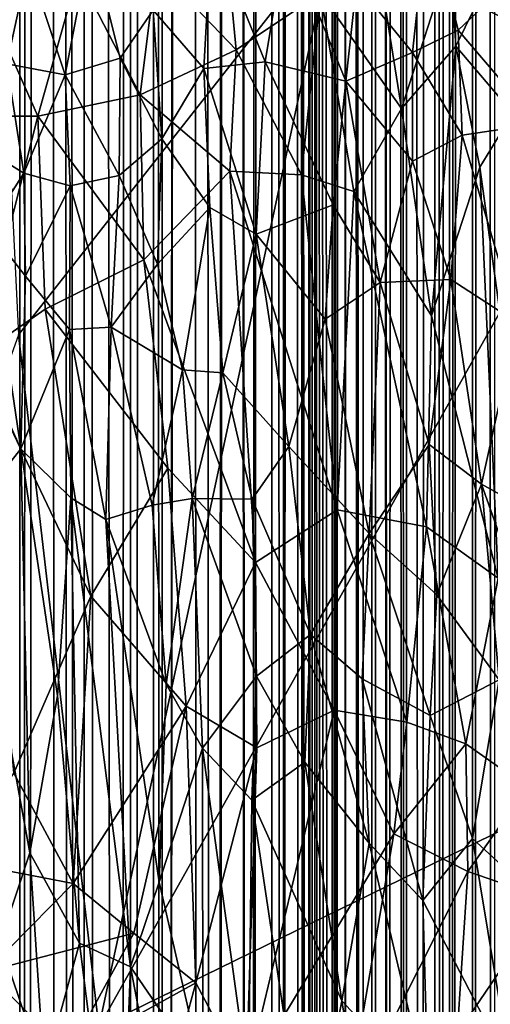
# Model space of a CAD drawing. Units: inches. Extents: x -3 to 3.5, y 0 to 15.
# Drawn here: x 0.1 to 0.2, y 4.2 to 4.6 of the extents above; entities that cross this region are included whole.
import ezdxf

# ---------------------------------------------------------------- set-up
doc = ezdxf.new("R2010")
doc.units = ezdxf.units.IN
doc.header["$MEASUREMENT"] = 0

msp = doc.modelspace()

# ---------------------------------------------------------------- linework, layer by layer
for points in [[(0.11476, 0.08158, -0.2167), (0.10635, 0.07884, -0.2167), (0.11397, 13.53887, -0.2167)], [(0.10635, 0.07884, -0.2167), (0.10642, 13.5373, -0.2167), (0.11397, 13.53887, -0.2167)], [(0.11752, 0.08268, -0.2167), (0.11397, 13.53887, -0.2167), (0.11788, 13.53933, -0.2167)], [(0.11752, 0.08268, -0.2167), (0.11476, 0.08158, -0.2167), (0.11397, 13.53887, -0.2167)], [(0.11752, 0.08268, -0.2167), (0.11788, 13.53933, -0.2167), (0.1281, 13.53907, -0.2167)], [(0.11752, 0.08268, -0.2167), (0.1281, 13.53907, -0.2167), (0.12876, 13.53886, -0.2167)], [(0.12984, 0.08731, -0.2167), (0.11752, 0.08268, -0.2167), (0.12876, 13.53886, -0.2167)], [(0.13638, 0.09013, -0.2167), (0.12876, 13.53886, -0.2167), (0.14218, 13.52884, -0.2167)], [(0.13638, 0.09013, -0.2167), (0.12984, 0.08731, -0.2167), (0.12876, 13.53886, -0.2167)], [(0.10266, 0.07754, -0.2167), (0.09057, 13.52971, -0.2167), (0.10634, 13.53726, -0.2167)], [(0.10635, 0.07884, -0.2167), (0.10266, 0.07754, -0.2167), (0.10634, 13.53726, -0.2167)], [(0.10635, 0.07884, -0.2167), (0.10634, 13.53726, -0.2167), (0.1064, 13.53729, -0.2167)], [(0.10635, 0.07884, -0.2167), (0.1064, 13.53729, -0.2167), (0.10642, 13.5373, -0.2167)], [(0.16957, 1.30953, -0.2167), (0.16266, 13.53392, -0.2167), (0.16986, 13.53562, -0.2167)], [(0.1701, 1.31558, -0.2167), (0.16957, 1.30953, -0.2167), (0.16986, 13.53562, -0.2167)], [(0.1779, 1.36355, -0.2167), (0.16986, 13.53562, -0.2167), (0.17793, 13.53636, -0.2167)], [(0.1779, 1.36355, -0.2167), (0.17621, 1.35744, -0.2167), (0.16986, 13.53562, -0.2167)], [(0.17621, 1.35744, -0.2167), (0.17461, 1.34969, -0.2167), (0.16986, 13.53562, -0.2167)], [(0.17461, 1.34969, -0.2167), (0.17327, 1.34288, -0.2167), (0.16986, 13.53562, -0.2167)], [(0.17327, 1.34288, -0.2167), (0.17238, 1.33594, -0.2167), (0.16986, 13.53562, -0.2167)], [(0.17238, 1.33594, -0.2167), (0.17118, 1.32777, -0.2167), (0.16986, 13.53562, -0.2167)], [(0.17118, 1.32777, -0.2167), (0.1701, 1.31558, -0.2167), (0.16986, 13.53562, -0.2167)], [(0.17886, 1.36787, -0.2167), (0.1779, 1.36355, -0.2167), (0.17793, 13.53636, -0.2167)], [(0.17886, 1.36787, -0.2167), (0.17793, 13.53636, -0.2167), (0.1796, 13.53617, -0.2167)], [(0.17886, 1.36787, -0.2167), (0.1796, 13.53617, -0.2167), (0.18244, 13.53566, -0.2167)], [(0.18252, 1.37917, -0.2167), (0.17886, 1.36787, -0.2167), (0.18244, 13.53566, -0.2167)], [(0.18871, 1.39447, -0.2167), (0.18244, 13.53566, -0.2167), (0.1896, 13.53493, -0.2167)], [(0.18871, 1.39447, -0.2167), (0.1879, 1.39267, -0.2167), (0.18244, 13.53566, -0.2167)], [(0.1879, 1.39267, -0.2167), (0.18268, 1.37965, -0.2167), (0.18244, 13.53566, -0.2167)], [(0.18268, 1.37965, -0.2167), (0.18252, 1.37917, -0.2167), (0.18244, 13.53566, -0.2167)], [(0.16045, 0.10223, -0.2167), (0.15613, 13.52836, -0.2167), (0.16114, 13.53337, -0.2167)], [(0.16708, 0.10642, -0.2167), (0.16045, 0.10223, -0.2167), (0.16266, 13.53392, -0.2167)], [(0.16045, 0.10223, -0.2167), (0.16114, 13.53337, -0.2167), (0.16266, 13.53392, -0.2167)], [(0.16957, 1.30953, -0.2167), (0.1693, 1.30301, -0.2167), (0.16266, 13.53392, -0.2167)], [(0.1693, 1.30301, -0.2167), (0.16879, 1.28946, -0.2167), (0.16266, 13.53392, -0.2167)], [(0.16879, 1.28946, -0.2167), (0.16873, 1.28261, -0.2167), (0.16266, 13.53392, -0.2167)], [(0.16873, 1.28261, -0.2167), (0.16872, 1.26899, -0.2167), (0.16266, 13.53392, -0.2167)], [(0.16872, 1.26899, -0.2167), (0.16708, 0.10642, -0.2167), (0.16266, 13.53392, -0.2167)], [(0.19276, 1.4028, -0.2167), (0.18871, 1.39447, -0.2167), (0.1896, 13.53493, -0.2167)], [(0.19276, 1.4028, -0.2167), (0.1896, 13.53493, -0.2167), (0.19474, 13.53194, -0.2167)], [(0.19761, 1.41137, -0.2167), (0.19276, 1.4028, -0.2167), (0.19474, 13.53194, -0.2167)], [(0.19795, 1.41196, -0.2167), (0.19474, 13.53194, -0.2167), (0.19984, 13.52785, -0.2167)], [(0.19795, 1.41196, -0.2167), (0.19782, 1.41177, -0.2167), (0.19474, 13.53194, -0.2167)], [(0.19782, 1.41177, -0.2167), (0.19761, 1.41137, -0.2167), (0.19474, 13.53194, -0.2167)], [(0.06796, 0.06843, -0.2167), (0.06545, 13.52726, -0.2167), (0.07081, 13.52886, -0.2167)], [(0.07991, 0.07126, -0.2167), (0.06796, 0.06843, -0.2167), (0.07751, 13.52926, -0.2167)], [(0.06796, 0.06843, -0.2167), (0.07081, 13.52886, -0.2167), (0.07751, 13.52926, -0.2167)], [(0.08966, 0.07386, -0.2167), (0.07751, 13.52926, -0.2167), (0.09057, 13.52971, -0.2167)], [(0.08966, 0.07386, -0.2167), (0.08645, 0.07307, -0.2167), (0.07751, 13.52926, -0.2167)], [(0.08645, 0.07307, -0.2167), (0.07991, 0.07126, -0.2167), (0.07751, 13.52926, -0.2167)], [(0.09388, 0.07504, -0.2167), (0.08966, 0.07386, -0.2167), (0.09057, 13.52971, -0.2167)], [(0.10266, 0.07754, -0.2167), (0.09388, 0.07504, -0.2167), (0.09057, 13.52971, -0.2167)], [(0.13638, 0.09013, -0.2167), (0.14218, 13.52884, -0.2167), (0.14298, 13.52824, -0.2167)], [(0.13638, 0.09013, -0.2167), (0.14298, 13.52824, -0.2167), (0.14307, 13.52818, -0.2167)], [(0.14782, 0.09545, -0.2167), (0.13638, 0.09013, -0.2167), (0.14334, 13.52819, -0.2167)], [(0.13638, 0.09013, -0.2167), (0.14307, 13.52818, -0.2167), (0.14334, 13.52819, -0.2167)], [(0.14816, 0.09564, -0.2167), (0.14334, 13.52819, -0.2167), (0.15411, 13.5275, -0.2167)], [(0.14816, 0.09564, -0.2167), (0.14782, 0.09545, -0.2167), (0.14334, 13.52819, -0.2167)], [(0.15667, 0.10014, -0.2167), (0.14816, 0.09564, -0.2167), (0.15613, 13.52836, -0.2167)], [(0.14816, 0.09564, -0.2167), (0.15411, 13.5275, -0.2167), (0.15613, 13.52836, -0.2167)], [(0.16045, 0.10223, -0.2167), (0.15667, 0.10014, -0.2167), (0.15613, 13.52836, -0.2167)], [(0.20416, 1.42181, -0.2167), (0.19984, 13.52785, -0.2167), (0.20444, 13.5296, -0.2167)], [(0.20924, 1.429, -0.2167), (0.20416, 1.42181, -0.2167), (0.20444, 13.5296, -0.2167)], [(0.20924, 1.429, -0.2167), (0.20444, 13.5296, -0.2167), (0.21309, 13.52982, -0.2167)], [(0.21473, 1.43569, -0.2167), (0.20924, 1.429, -0.2167), (0.21309, 13.52982, -0.2167)], [(0.21681, 1.4383, -0.2167), (0.21309, 13.52982, -0.2167), (0.21839, 13.52969, -0.2167)], [(0.21681, 1.4383, -0.2167), (0.21473, 1.43569, -0.2167), (0.21309, 13.52982, -0.2167)], [(0.21985, 1.44152, -0.2167), (0.21681, 1.4383, -0.2167), (0.21839, 13.52969, -0.2167)], [(0.21985, 1.44152, -0.2167), (0.21839, 13.52969, -0.2167), (0.22327, 13.52831, -0.2167)], [(0.21985, 1.44152, -0.2167), (0.22327, 13.52831, -0.2167), (0.22666, 13.52783, -0.2167)], [(0.22797, 1.45019, -0.2167), (0.22666, 13.52783, -0.2167), (0.2314, 13.52851, -0.2167)], [(0.23487, 1.45658, -0.2167), (0.22797, 1.45019, -0.2167), (0.2314, 13.52851, -0.2167)], [(0.23487, 1.45658, -0.2167), (0.2314, 13.52851, -0.2167), (0.23728, 13.5297, -0.2167)], [(0.06796, 0.06843, -0.2167), (0.05779, 0.06643, -0.2167), (0.06545, 13.52726, -0.2167)], [(0.20313, 1.42041, -0.2167), (0.19795, 1.41196, -0.2167), (0.19984, 13.52785, -0.2167)], [(0.20416, 1.42181, -0.2167), (0.20313, 1.42041, -0.2167), (0.19984, 13.52785, -0.2167)], [(0.22797, 1.45019, -0.2167), (0.21985, 1.44152, -0.2167), (0.22666, 13.52783, -0.2167)], [(0.17855, 4.60909, 0.07293), (0.28333, 4.55664, 0.07299), (0.27066, 4.64691, 0.07299)], [(0.05829, 4.63642, 0.07245), (0.06666, 4.46668, 0.0729), (0.17855, 4.60909, 0.07293)], [(0.18653, 4.59113, 2.64611), (0.20645, 4.56677, 2.64123), (0.21194, 4.61842, 2.67242)], [(0.22253, 4.57468, 2.65209), (0.21194, 4.61842, 2.67242), (0.20645, 4.56677, 2.64123)], [(0.21194, 4.61842, 2.67242), (0.22253, 4.57468, 2.65209), (0.2439, 4.59498, 2.67071)], [(0.06666, 4.46668, 0.0729), (0.09514, 4.22135, 0.0732), (0.17855, 4.60909, 0.07293)], [(0.17855, 4.60909, 0.07293), (0.09514, 4.22135, 0.0732), (0.28333, 4.55664, 0.07299)], [(0.13507, 4.61032, 2.62638), (0.11442, 4.58179, 2.59468), (0.13239, 4.56108, 2.5958)], [(0.13983, 4.60976, 0.17621), (0.14384, 4.56781, 0.18416), (0.11544, 4.59745, 0.16539)], [(0.15418, 4.56346, 2.61194), (0.13507, 4.61032, 2.62638), (0.13239, 4.56108, 2.5958)], [(0.16164, 4.60868, 2.64262), (0.13507, 4.61032, 2.62638), (0.15418, 4.56346, 2.61194)], [(0.14384, 4.56781, 0.18416), (0.13983, 4.60976, 0.17621), (0.17372, 4.58778, 0.19848)], [(0.1828, 4.55668, 2.62431), (0.16164, 4.60868, 2.64262), (0.15418, 4.56346, 2.61194)], [(0.18653, 4.59113, 2.64611), (0.16164, 4.60868, 2.64262), (0.1828, 4.55668, 2.62431)], [(0.22177, 4.569, 0.23147), (0.21973, 4.60041, 0.22633), (0.24181, 4.61, 0.24187)], [(0.24201, 4.54527, 0.24876), (0.22177, 4.569, 0.23147), (0.24181, 4.61, 0.24187)], [(0.07018, 4.59821, 2.56358), (0.0566, 4.60473, 2.55204), (0.06253, 4.56277, 2.53423)], [(0.09234, 4.60641, 2.59022), (0.07018, 4.59821, 2.56358), (0.08323, 4.5589, 2.55369)], [(0.1027, 4.56484, 2.57498), (0.09234, 4.60641, 2.59022), (0.08323, 4.5589, 2.55369)], [(0.11442, 4.58179, 2.59468), (0.09234, 4.60641, 2.59022), (0.1027, 4.56484, 2.57498)], [(0.20248, 4.54697, 0.22087), (0.19545, 4.59156, 0.21128), (0.21973, 4.60041, 0.22633)], [(0.22177, 4.569, 0.23147), (0.20248, 4.54697, 0.22087), (0.21973, 4.60041, 0.22633)], [(0.07018, 4.59821, 2.56358), (0.06253, 4.56277, 2.53423), (0.08323, 4.5589, 2.55369)], [(0.1098, 4.55176, 0.16896), (0.08773, 4.59467, 0.15225), (0.11544, 4.59745, 0.16539)], [(0.14384, 4.56781, 0.18416), (0.1098, 4.55176, 0.16896), (0.11544, 4.59745, 0.16539)], [(0.08773, 4.59467, 0.15225), (0.07356, 4.54427, 0.15302), (0.05223, 4.59217, 0.1364)], [(0.1098, 4.55176, 0.16896), (0.07356, 4.54427, 0.15302), (0.08773, 4.59467, 0.15225)], [(0.25093, 4.54153, 2.64249), (0.2439, 4.59498, 2.67071), (0.22253, 4.57468, 2.65209)], [(0.07356, 4.54427, 0.15302), (0.04863, 4.54422, 0.14198), (0.05223, 4.59217, 0.1364)], [(0.20248, 4.54697, 0.22087), (0.17372, 4.58778, 0.19848), (0.19545, 4.59156, 0.21128)], [(0.20645, 4.56677, 2.64123), (0.18653, 4.59113, 2.64611), (0.1828, 4.55668, 2.62431)], [(0.16704, 4.52348, 0.20229), (0.14384, 4.56781, 0.18416), (0.17372, 4.58778, 0.19848)], [(0.17372, 4.58778, 0.19848), (0.18557, 4.51748, 0.21358), (0.16704, 4.52348, 0.20229)], [(0.20248, 4.54697, 0.22087), (0.18557, 4.51748, 0.21358), (0.17372, 4.58778, 0.19848)], [(0.11442, 4.58179, 2.59468), (0.1027, 4.56484, 2.57498), (0.11753, 4.53623, 2.56943)], [(0.13239, 4.56108, 2.5958), (0.11442, 4.58179, 2.59468), (0.11753, 4.53623, 2.56943)], [(0.22398, 4.53756, 2.6309), (0.22253, 4.57468, 2.65209), (0.20645, 4.56677, 2.64123)], [(0.25093, 4.54153, 2.64249), (0.22253, 4.57468, 2.65209), (0.22398, 4.53756, 2.6309)], [(0.22177, 4.569, 0.23147), (0.21318, 4.47346, 0.23491), (0.20248, 4.54697, 0.22087)], [(0.23031, 4.52619, 0.24166), (0.21318, 4.47346, 0.23491), (0.22177, 4.569, 0.23147)], [(0.24201, 4.54527, 0.24876), (0.23031, 4.52619, 0.24166), (0.22177, 4.569, 0.23147)], [(0.14156, 4.52479, 0.18835), (0.1098, 4.55176, 0.16896), (0.14384, 4.56781, 0.18416)], [(0.14384, 4.56781, 0.18416), (0.16704, 4.52348, 0.20229), (0.14156, 4.52479, 0.18835)], [(0.20641, 4.52823, 2.61814), (0.20645, 4.56677, 2.64123), (0.1828, 4.55668, 2.62431)], [(0.22398, 4.53756, 2.6309), (0.20645, 4.56677, 2.64123), (0.20641, 4.52823, 2.61814)], [(0.06253, 4.56277, 2.53423), (0.05125, 4.53472, 2.50334), (0.0686, 4.52404, 2.51636)], [(0.08323, 4.5589, 2.55369), (0.06253, 4.56277, 2.53423), (0.0686, 4.52404, 2.51636)], [(0.10232, 4.52326, 2.5487), (0.1027, 4.56484, 2.57498), (0.08323, 4.5589, 2.55369)], [(0.11753, 4.53623, 2.56943), (0.1027, 4.56484, 2.57498), (0.10232, 4.52326, 2.5487)], [(0.15092, 4.50236, 2.57164), (0.15418, 4.56346, 2.61194), (0.13239, 4.56108, 2.5958)], [(0.17824, 4.51279, 2.59459), (0.15418, 4.56346, 2.61194), (0.15092, 4.50236, 2.57164)], [(0.17824, 4.51279, 2.59459), (0.1828, 4.55668, 2.62431), (0.15418, 4.56346, 2.61194)], [(0.08497, 4.5196, 2.53021), (0.08323, 4.5589, 2.55369), (0.0686, 4.52404, 2.51636)], [(0.10232, 4.52326, 2.5487), (0.08323, 4.5589, 2.55369), (0.08497, 4.5196, 2.53021)], [(0.13239, 4.56108, 2.5958), (0.11753, 4.53623, 2.56943), (0.13456, 4.51185, 2.5666)], [(0.15092, 4.50236, 2.57164), (0.13239, 4.56108, 2.5958), (0.13456, 4.51185, 2.5666)], [(0.28333, 4.55664, 0.07299), (0.09514, 4.22135, 0.0732), (0.28807, 4.31557, 0.07287)], [(0.1828, 4.55668, 2.62431), (0.17824, 4.51279, 2.59459), (0.19488, 4.48527, 2.58581)], [(0.1828, 4.55668, 2.62431), (0.19488, 4.48527, 2.58581), (0.20641, 4.52823, 2.61814)], [(0.07356, 4.54427, 0.15302), (0.1098, 4.55176, 0.16896), (0.11113, 4.49328, 0.17698)], [(0.14156, 4.52479, 0.18835), (0.11113, 4.49328, 0.17698), (0.1098, 4.55176, 0.16896)], [(0.05183, 4.45896, 0.15497), (0.04863, 4.54422, 0.14198), (0.07356, 4.54427, 0.15302)], [(0.05183, 4.45896, 0.15497), (0.07356, 4.54427, 0.15302), (0.07615, 4.47587, 0.16319)], [(0.11113, 4.49328, 0.17698), (0.07615, 4.47587, 0.16319), (0.07356, 4.54427, 0.15302)], [(0.21318, 4.47346, 0.23491), (0.18557, 4.51748, 0.21358), (0.20248, 4.54697, 0.22087)], [(0.24474, 4.4218, 0.26089), (0.23031, 4.52619, 0.24166), (0.24201, 4.54527, 0.24876)], [(0.22398, 4.53756, 2.6309), (0.24346, 4.47105, 2.59703), (0.25093, 4.54153, 2.64249)], [(0.22, 4.48631, 2.59781), (0.22398, 4.53756, 2.6309), (0.20641, 4.52823, 2.61814)], [(0.22398, 4.53756, 2.6309), (0.22, 4.48631, 2.59781), (0.24346, 4.47105, 2.59703)], [(0.05125, 4.53472, 2.50334), (0.05596, 4.50434, 2.48785), (0.0686, 4.52404, 2.51636)], [(0.11753, 4.53623, 2.56943), (0.10232, 4.52326, 2.5487), (0.11594, 4.49181, 2.53928)], [(0.13456, 4.51185, 2.5666), (0.11753, 4.53623, 2.56943), (0.11594, 4.49181, 2.53928)], [(0.22, 4.48631, 2.59781), (0.20641, 4.52823, 2.61814), (0.19488, 4.48527, 2.58581)], [(0.0686, 4.52404, 2.51636), (0.05596, 4.50434, 2.48785), (0.06912, 4.48754, 2.49129)], [(0.08497, 4.5196, 2.53021), (0.0686, 4.52404, 2.51636), (0.06912, 4.48754, 2.49129)], [(0.15066, 4.386, 0.20886), (0.11113, 4.49328, 0.17698), (0.14156, 4.52479, 0.18835)], [(0.17968, 4.40473, 0.2218), (0.14156, 4.52479, 0.18835), (0.16704, 4.52348, 0.20229)], [(0.17968, 4.40473, 0.2218), (0.15066, 4.386, 0.20886), (0.14156, 4.52479, 0.18835)], [(0.17968, 4.40473, 0.2218), (0.16704, 4.52348, 0.20229), (0.18557, 4.51748, 0.21358)], [(0.23675, 4.38052, 0.259), (0.21318, 4.47346, 0.23491), (0.23031, 4.52619, 0.24166)], [(0.24474, 4.4218, 0.26089), (0.23675, 4.38052, 0.259), (0.23031, 4.52619, 0.24166)], [(0.10232, 4.52326, 2.5487), (0.08497, 4.5196, 2.53021), (0.09954, 4.46942, 2.50966)], [(0.11594, 4.49181, 2.53928), (0.10232, 4.52326, 2.5487), (0.09954, 4.46942, 2.50966)], [(0.08497, 4.5196, 2.53021), (0.06912, 4.48754, 2.49129), (0.08476, 4.4686, 2.49446)], [(0.08497, 4.5196, 2.53021), (0.08476, 4.4686, 2.49446), (0.09954, 4.46942, 2.50966)], [(0.17968, 4.40473, 0.2218), (0.18557, 4.51748, 0.21358), (0.21135, 4.39864, 0.24081)], [(0.21135, 4.39864, 0.24081), (0.18557, 4.51748, 0.21358), (0.21318, 4.47346, 0.23491)], [(0.13456, 4.51185, 2.5666), (0.11594, 4.49181, 2.53928), (0.12482, 4.45429, 2.52071)], [(0.13909, 4.45321, 2.53052), (0.13456, 4.51185, 2.5666), (0.12482, 4.45429, 2.52071)], [(0.15092, 4.50236, 2.57164), (0.13456, 4.51185, 2.5666), (0.13909, 4.45321, 2.53052)], [(0.17548, 4.47225, 2.56688), (0.17824, 4.51279, 2.59459), (0.15092, 4.50236, 2.57164)], [(0.19488, 4.48527, 2.58581), (0.17824, 4.51279, 2.59459), (0.17548, 4.47225, 2.56688)], [(0.05596, 4.50434, 2.48785), (0.05542, 4.45286, 2.44885), (0.06752, 4.42631, 2.44376)], [(0.06912, 4.48754, 2.49129), (0.05596, 4.50434, 2.48785), (0.06752, 4.42631, 2.44376)], [(0.16253, 4.42717, 2.52863), (0.15092, 4.50236, 2.57164), (0.13909, 4.45321, 2.53052)], [(0.16253, 4.42717, 2.52863), (0.17548, 4.47225, 2.56688), (0.15092, 4.50236, 2.57164)], [(0.07615, 4.47587, 0.16319), (0.11113, 4.49328, 0.17698), (0.11965, 4.41947, 0.18983)], [(0.15066, 4.386, 0.20886), (0.11965, 4.41947, 0.18983), (0.11113, 4.49328, 0.17698)], [(0.12482, 4.45429, 2.52071), (0.11594, 4.49181, 2.53928), (0.09954, 4.46942, 2.50966)], [(0.08476, 4.4686, 2.49446), (0.06912, 4.48754, 2.49129), (0.06752, 4.42631, 2.44376)], [(0.19103, 4.39625, 2.52474), (0.19488, 4.48527, 2.58581), (0.17548, 4.47225, 2.56688)], [(0.21234, 4.42788, 2.5568), (0.19488, 4.48527, 2.58581), (0.19103, 4.39625, 2.52474)], [(0.21234, 4.42788, 2.5568), (0.22, 4.48631, 2.59781), (0.19488, 4.48527, 2.58581)], [(0.23087, 4.41378, 2.55567), (0.22, 4.48631, 2.59781), (0.21234, 4.42788, 2.5568)], [(0.24346, 4.47105, 2.59703), (0.22, 4.48631, 2.59781), (0.23087, 4.41378, 2.55567)], [(0.09233, 4.37409, 0.18308), (0.05183, 4.45896, 0.15497), (0.07615, 4.47587, 0.16319)], [(0.11965, 4.41947, 0.18983), (0.09233, 4.37409, 0.18308), (0.07615, 4.47587, 0.16319)], [(0.19103, 4.39625, 2.52474), (0.17548, 4.47225, 2.56688), (0.16253, 4.42717, 2.52863)], [(0.23675, 4.38052, 0.259), (0.21135, 4.39864, 0.24081), (0.21318, 4.47346, 0.23491)], [(0.23087, 4.41378, 2.55567), (0.26148, 4.39688, 2.55604), (0.24346, 4.47105, 2.59703)], [(0.08476, 4.4686, 2.49446), (0.06752, 4.42631, 2.44376), (0.08519, 4.409, 2.45029)], [(0.09954, 4.46942, 2.50966), (0.08476, 4.4686, 2.49446), (0.09762, 4.40128, 2.45755)], [(0.08476, 4.4686, 2.49446), (0.08519, 4.409, 2.45029), (0.09762, 4.40128, 2.45755)], [(0.11413, 4.40632, 2.47702), (0.09954, 4.46942, 2.50966), (0.09762, 4.40128, 2.45755)], [(0.12482, 4.45429, 2.52071), (0.09954, 4.46942, 2.50966), (0.11413, 4.40632, 2.47702)], [(0.06666, 4.46668, 0.0729), (-0.04361, 4.15788, 0.07312), (0.09514, 4.22135, 0.0732)], [(0.09233, 4.37409, 0.18308), (0.06504, 4.31135, 0.17953), (0.05183, 4.45896, 0.15497)], [(0.12482, 4.45429, 2.52071), (0.11413, 4.40632, 2.47702), (0.12825, 4.40866, 2.49091)], [(0.13909, 4.45321, 2.53052), (0.12482, 4.45429, 2.52071), (0.12825, 4.40866, 2.49091)], [(0.05542, 4.45286, 2.44885), (0.04885, 4.40272, 2.40065), (0.06752, 4.42631, 2.44376)], [(0.14949, 4.40848, 2.50688), (0.13909, 4.45321, 2.53052), (0.12825, 4.40866, 2.49091)], [(0.14949, 4.40848, 2.50688), (0.16253, 4.42717, 2.52863), (0.13909, 4.45321, 2.53052)], [(0.06752, 4.42631, 2.44376), (0.04885, 4.40272, 2.40065), (0.0707, 4.28308, 2.33344)], [(0.06752, 4.42631, 2.44376), (0.0707, 4.28308, 2.33344), (0.08046, 4.3388, 2.38954)], [(0.06752, 4.42631, 2.44376), (0.08046, 4.3388, 2.38954), (0.08519, 4.409, 2.45029)], [(0.17022, 4.36052, 2.48699), (0.16253, 4.42717, 2.52863), (0.14949, 4.40848, 2.50688)], [(0.19103, 4.39625, 2.52474), (0.16253, 4.42717, 2.52863), (0.17022, 4.36052, 2.48699)], [(0.19103, 4.39625, 2.52474), (0.21498, 4.37459, 2.52231), (0.21234, 4.42788, 2.5568)], [(0.23087, 4.41378, 2.55567), (0.21234, 4.42788, 2.5568), (0.21498, 4.37459, 2.52231)], [(0.11965, 4.41947, 0.18983), (0.12616, 4.33505, 0.20363), (0.09233, 4.37409, 0.18308)], [(0.15066, 4.386, 0.20886), (0.12616, 4.33505, 0.20363), (0.11965, 4.41947, 0.18983)], [(0.23716, 4.34441, 2.51169), (0.23087, 4.41378, 2.55567), (0.21498, 4.37459, 2.52231)], [(0.26093, 4.32916, 2.51087), (0.26148, 4.39688, 2.55604), (0.23087, 4.41378, 2.55567)], [(0.26093, 4.32916, 2.51087), (0.23087, 4.41378, 2.55567), (0.23716, 4.34441, 2.51169)], [(0.08519, 4.409, 2.45029), (0.08046, 4.3388, 2.38954), (0.08829, 4.25109, 2.32976)], [(0.10642, 4.2427, 2.3432), (0.08519, 4.409, 2.45029), (0.08829, 4.25109, 2.32976)], [(0.09762, 4.40128, 2.45755), (0.08519, 4.409, 2.45029), (0.10642, 4.2427, 2.3432)], [(0.12825, 4.40866, 2.49091), (0.11413, 4.40632, 2.47702), (0.119, 4.34288, 2.43373)], [(0.12825, 4.40866, 2.49091), (0.119, 4.34288, 2.43373), (0.13189, 4.32027, 2.42852)], [(0.15107, 4.34571, 2.46301), (0.12825, 4.40866, 2.49091), (0.13189, 4.32027, 2.42852)], [(0.15107, 4.34571, 2.46301), (0.14949, 4.40848, 2.50688), (0.12825, 4.40866, 2.49091)], [(0.17022, 4.36052, 2.48699), (0.14949, 4.40848, 2.50688), (0.15107, 4.34571, 2.46301)], [(0.119, 4.34288, 2.43373), (0.11413, 4.40632, 2.47702), (0.09762, 4.40128, 2.45755)], [(0.17968, 4.40473, 0.2218), (0.17864, 4.33369, 0.23017), (0.15066, 4.386, 0.20886)], [(0.20443, 4.32945, 0.24514), (0.17864, 4.33369, 0.23017), (0.17968, 4.40473, 0.2218)], [(0.20443, 4.32945, 0.24514), (0.17968, 4.40473, 0.2218), (0.21135, 4.39864, 0.24081)], [(0.04885, 4.40272, 2.40065), (0.06001, 4.25133, 2.29367), (0.0707, 4.28308, 2.33344)], [(0.119, 4.34288, 2.43373), (0.09762, 4.40128, 2.45755), (0.11656, 4.27276, 2.37704)], [(0.09762, 4.40128, 2.45755), (0.10642, 4.2427, 2.3432), (0.11656, 4.27276, 2.37704)], [(0.22529, 4.32175, 0.25879), (0.20443, 4.32945, 0.24514), (0.21135, 4.39864, 0.24081)], [(0.22529, 4.32175, 0.25879), (0.21135, 4.39864, 0.24081), (0.23675, 4.38052, 0.259)], [(0.1886, 4.34478, 2.48716), (0.19103, 4.39625, 2.52474), (0.17022, 4.36052, 2.48699)], [(0.21264, 4.33182, 2.49145), (0.19103, 4.39625, 2.52474), (0.1886, 4.34478, 2.48716)], [(0.21264, 4.33182, 2.49145), (0.21498, 4.37459, 2.52231), (0.19103, 4.39625, 2.52474)], [(0.15066, 4.386, 0.20886), (0.15116, 4.32033, 0.21791), (0.12616, 4.33505, 0.20363)], [(0.17864, 4.33369, 0.23017), (0.15116, 4.32033, 0.21791), (0.15066, 4.386, 0.20886)], [(0.2471, 4.30643, 0.27522), (0.22529, 4.32175, 0.25879), (0.23675, 4.38052, 0.259)], [(0.09233, 4.37409, 0.18308), (0.08606, 4.27228, 0.19388), (0.06504, 4.31135, 0.17953)], [(0.12616, 4.33505, 0.20363), (0.08606, 4.27228, 0.19388), (0.09233, 4.37409, 0.18308)], [(0.23716, 4.34441, 2.51169), (0.21498, 4.37459, 2.52231), (0.21264, 4.33182, 2.49145)], [(0.17022, 4.36052, 2.48699), (0.15107, 4.34571, 2.46301), (0.1682, 4.3153, 2.45276)], [(0.17022, 4.36052, 2.48699), (0.1682, 4.3153, 2.45276), (0.19108, 4.28659, 2.44655)], [(0.17022, 4.36052, 2.48699), (0.19108, 4.28659, 2.44655), (0.1886, 4.34478, 2.48716)], [(0.15107, 4.34571, 2.46301), (0.13189, 4.32027, 2.42852), (0.14945, 4.30176, 2.42901)], [(0.15107, 4.34571, 2.46301), (0.14945, 4.30176, 2.42901), (0.1682, 4.3153, 2.45276)], [(0.13189, 4.32027, 2.42852), (0.119, 4.34288, 2.43373), (0.11656, 4.27276, 2.37704)], [(0.21264, 4.33182, 2.49145), (0.1886, 4.34478, 2.48716), (0.21005, 4.26621, 2.44308)], [(0.21005, 4.26621, 2.44308), (0.1886, 4.34478, 2.48716), (0.19108, 4.28659, 2.44655)], [(0.23716, 4.34441, 2.51169), (0.21264, 4.33182, 2.49145), (0.22773, 4.28818, 2.4683)], [(0.2528, 4.26506, 2.46345), (0.23716, 4.34441, 2.51169), (0.22773, 4.28818, 2.4683)], [(0.08046, 4.3388, 2.38954), (0.0707, 4.28308, 2.33344), (0.08829, 4.25109, 2.32976)], [(0.10759, 4.25459, 0.20616), (0.08606, 4.27228, 0.19388), (0.12616, 4.33505, 0.20363)], [(0.10759, 4.25459, 0.20616), (0.12616, 4.33505, 0.20363), (0.1295, 4.23708, 0.21923)], [(0.15116, 4.32033, 0.21791), (0.1295, 4.23708, 0.21923), (0.12616, 4.33505, 0.20363)], [(0.14737, 4.20321, 0.23319), (0.17864, 4.33369, 0.23017), (0.19974, 4.28979, 0.24827)], [(0.14737, 4.20321, 0.23319), (0.15116, 4.32033, 0.21791), (0.17864, 4.33369, 0.23017)], [(0.20443, 4.32945, 0.24514), (0.19974, 4.28979, 0.24827), (0.17864, 4.33369, 0.23017)], [(0.21005, 4.26621, 2.44308), (0.22773, 4.28818, 2.4683), (0.21264, 4.33182, 2.49145)], [(0.19974, 4.28979, 0.24827), (0.20443, 4.32945, 0.24514), (0.22529, 4.32175, 0.25879)], [(0.22603, 4.27645, 0.26611), (0.19974, 4.28979, 0.24827), (0.22529, 4.32175, 0.25879)], [(0.2471, 4.30643, 0.27522), (0.22603, 4.27645, 0.26611), (0.22529, 4.32175, 0.25879)], [(0.13189, 4.32027, 2.42852), (0.11656, 4.27276, 2.37704), (0.13203, 4.2052, 2.33847)], [(0.14737, 4.20321, 0.23319), (0.1295, 4.23708, 0.21923), (0.15116, 4.32033, 0.21791)], [(0.14945, 4.30176, 2.42901), (0.13189, 4.32027, 2.42852), (0.14822, 4.20141, 2.34988)], [(0.13189, 4.32027, 2.42852), (0.13203, 4.2052, 2.33847), (0.14822, 4.20141, 2.34988)], [(0.09514, 4.22135, 0.0732), (0.14488, 4.10552, 0.07319), (0.28807, 4.31557, 0.07287)], [(0.14488, 4.10552, 0.07319), (0.31875, 4.0967, 0.07268), (0.28807, 4.31557, 0.07287)], [(0.18134, 4.23065, 2.3984), (0.1682, 4.3153, 2.45276), (0.14945, 4.30176, 2.42901)], [(0.18134, 4.23065, 2.3984), (0.19108, 4.28659, 2.44655), (0.1682, 4.3153, 2.45276)], [(0.08606, 4.27228, 0.19388), (0.04563, 4.28009, 0.175), (0.06504, 4.31135, 0.17953)], [(0.25452, 4.26669, 0.28642), (0.22603, 4.27645, 0.26611), (0.2471, 4.30643, 0.27522)], [(0.16939, 4.16827, 2.34106), (0.14945, 4.30176, 2.42901), (0.14822, 4.20141, 2.34988)], [(0.18134, 4.23065, 2.3984), (0.14945, 4.30176, 2.42901), (0.16939, 4.16827, 2.34106)], [(0.18275, 4.19059, 0.25461), (0.14737, 4.20321, 0.23319), (0.19974, 4.28979, 0.24827)], [(0.22603, 4.27645, 0.26611), (0.18275, 4.19059, 0.25461), (0.19974, 4.28979, 0.24827)], [(0.18134, 4.23065, 2.3984), (0.21193, 4.19784, 2.39351), (0.19108, 4.28659, 2.44655)], [(0.21005, 4.26621, 2.44308), (0.19108, 4.28659, 2.44655), (0.21193, 4.19784, 2.39351)], [(0.22773, 4.28818, 2.4683), (0.21005, 4.26621, 2.44308), (0.24131, 4.20612, 2.41597)], [(0.22773, 4.28818, 2.4683), (0.24131, 4.20612, 2.41597), (0.2528, 4.26506, 2.46345)], [(0.0707, 4.28308, 2.33344), (0.06001, 4.25133, 2.29367), (0.07581, 4.20538, 2.27716)], [(0.0707, 4.28308, 2.33344), (0.07581, 4.20538, 2.27716), (0.08829, 4.25109, 2.32976)], [(0.05518, 4.24107, 0.18323), (0.04563, 4.28009, 0.175), (0.08606, 4.27228, 0.19388)], [(0.22603, 4.27645, 0.26611), (0.21802, 4.15364, 0.2824), (0.18275, 4.19059, 0.25461)], [(0.25452, 4.26669, 0.28642), (0.21802, 4.15364, 0.2824), (0.22603, 4.27645, 0.26611)], [(0.10759, 4.25459, 0.20616), (0.05518, 4.24107, 0.18323), (0.08606, 4.27228, 0.19388)], [(0.13203, 4.2052, 2.33847), (0.11656, 4.27276, 2.37704), (0.10642, 4.2427, 2.3432)], [(0.24131, 4.20612, 2.41597), (0.21005, 4.26621, 2.44308), (0.21193, 4.19784, 2.39351)], [(0.25809, 4.12307, 0.31457), (0.21802, 4.15364, 0.2824), (0.25452, 4.26669, 0.28642)], [(0.0844, 4.21205, 0.19987), (0.05518, 4.24107, 0.18323), (0.10759, 4.25459, 0.20616)], [(0.1295, 4.23708, 0.21923), (0.0844, 4.21205, 0.19987), (0.10759, 4.25459, 0.20616)], [(0.07581, 4.20538, 2.27716), (0.06001, 4.25133, 2.29367), (0.05895, 4.16981, 2.22473)], [(0.10237, 4.13933, 2.25462), (0.08829, 4.25109, 2.32976), (0.07581, 4.20538, 2.27716)], [(0.10642, 4.2427, 2.3432), (0.08829, 4.25109, 2.32976), (0.10237, 4.13933, 2.25462)], [(0.0844, 4.21205, 0.19987), (0.03681, 4.20885, 0.17724), (0.05518, 4.24107, 0.18323)], [(0.10642, 4.2427, 2.3432), (0.10237, 4.13933, 2.25462), (0.13057, 4.11578, 2.26516)], [(0.13203, 4.2052, 2.33847), (0.10642, 4.2427, 2.3432), (0.13057, 4.11578, 2.26516)], [(0.11713, 4.19093, 0.21869), (0.0844, 4.21205, 0.19987), (0.1295, 4.23708, 0.21923)], [(0.14737, 4.20321, 0.23319), (0.11713, 4.19093, 0.21869), (0.1295, 4.23708, 0.21923)], [(0.18134, 4.23065, 2.3984), (0.16939, 4.16827, 2.34106), (0.19432, 4.15129, 2.34626)], [(0.21193, 4.19784, 2.39351), (0.18134, 4.23065, 2.3984), (0.19432, 4.15129, 2.34626)]]:
    msp.add_3dface(points)

doc.saveas('drawing.dxf')
